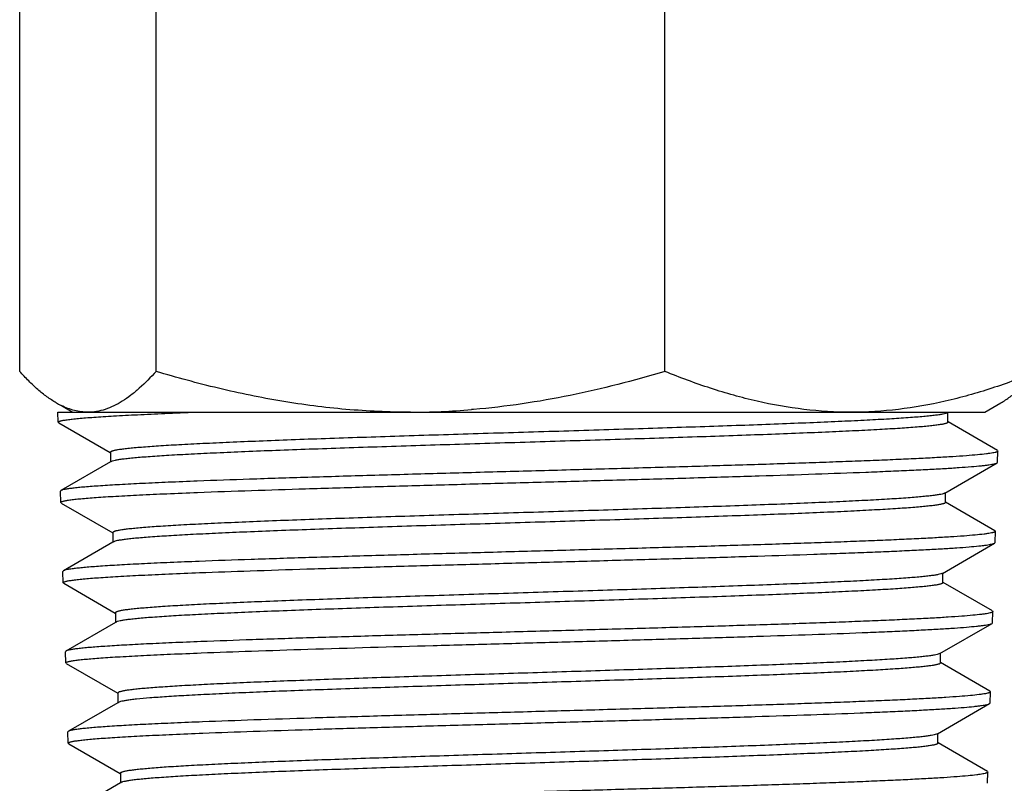
# Model space of a CAD drawing. Units: inches. Extents: x 3 to 18.9, y 5.3 to 14.4.
# Drawn here: x 4.1 to 4.3, y 14 to 14.1 of the extents above; entities that cross this region are included whole.
import ezdxf

# ---------------------------------------------------------------- set-up
doc = ezdxf.new("R2010")
doc.units = ezdxf.units.IN
doc.header["$LTSCALE"] = 1.21
doc.header["$MEASUREMENT"] = 0
doc.layers.get('0').update_dxf_attribs({"linetype": 'CONTINUOUS'})

msp = doc.modelspace()

# ---------------------------------------------------------------- linework, layer by layer
at = {"color": 7, "linetype": 'Continuous'}
for p, q in [((4.090858268187706, 14.05619282603993), (4.090858268187706, 14.20657167980039)), ((4.125720128131805, 14.05619282603993), (4.125720128131805, 14.20657167980039)), ((4.25582636046123, 14.05619282603993), (4.25582636046123, 14.20657167980039)), ((4.337614557381164, 14.0457740631123), (4.341729525859021, 14.04814984123725)), ((4.100727709702998, 14.04321075246978), (4.100647900792195, 14.0457740631123)), ((4.100648619442687, 14.0457740631123), (4.33761375189996, 14.0457740631123)), ((4.104314443882814, 14.0457740631123), (4.101565075581433, 14.04736141170149)), ((4.206926886038287, 14.0464639134869), (4.206387998438723, 14.04644089990229)), ((4.206926886038287, 14.0464639134869), (4.206389668781394, 14.04641908357079)), ((4.328045154111337, 14.04560260691073), (4.328341727397866, 14.0457740631123)), ((4.328197477119348, 14.0432158902982), (4.328197477119348, 14.04560260691073)), ((4.100860746415149, 14.043059830813), (4.100727715101202, 14.04321058041633)), ((4.100860745840874, 14.04305984930473), (4.114015801352268, 14.03545562124344)), ((4.340838751052203, 14.0359924545386), (4.328234041233973, 14.04327913303454)), ((4.114054176507482, 14.03552200217498), (4.114054176507482, 14.03296318835267)), ((4.340838741404346, 14.03599215867099), (4.340971668429551, 14.03583569615804)), ((4.340882000098031, 14.0329557210262), (4.340971671990072, 14.03583581239175)), ((4.114054176507482, 14.03304737681626), (4.10141035749292, 14.02573797945478)), ((4.114200249426982, 14.03313183082565), (4.114054176507482, 14.03304737681626)), ((4.327400106891535, 14.0250881394323), (4.340748543474383, 14.03280418535224)), ((4.340748545426928, 14.03280425104955), (4.340881995388955, 14.032955571025)), ((4.101410357033499, 14.0257379946157), (4.101276622344832, 14.0255807234056)), ((4.101366298601382, 14.02270049363925), (4.101276624527085, 14.02558065368834)), ((4.327552225571715, 14.0227097477718), (4.327552225571715, 14.0250881394323)), ((4.101499329800475, 14.02254924671186), (4.10136629733797, 14.02270053337923)), ((4.101499329685618, 14.02254925142093), (4.114660171154684, 14.014941655109)), ((4.340199351848684, 14.01548303736874), (4.327588907872592, 14.02277319357256)), ((4.114698048066995, 14.01500717393561), (4.114698048066995, 14.01245511246464)), ((4.34019935874001, 14.01548325031072), (4.340333095036652, 14.0153259322396)), ((4.340243413841321, 14.01244554293905), (4.340333090327581, 14.01532578315724)), ((4.114698048066995, 14.01254091235007), (4.102048783296576, 14.00522829846197)), ((4.114845542667142, 14.01262618918383), (4.114698048066995, 14.01254091235007)), ((4.34011007092456, 14.01229414750357), (4.340243420158368, 14.01244574864514)), ((4.326763601470843, 14.0045791986828), (4.340110072187972, 14.01229419310118)), ((4.102004867744627, 14.00219086708791), (4.101915191373225, 14.00507109903652)), ((4.102048770662481, 14.00522868621394), (4.101915193555477, 14.0050710289747)), ((4.326911653119874, 14.0021988836531), (4.326911653119874, 14.0045791986828)), ((4.339560575391364, 13.99497403815782), (4.326949609052727, 14.00226453192179)), ((4.102139083218171, 14.00203845242526), (4.102004867974342, 14.00219085732521)), ((4.102139077590255, 14.00203864067333), (4.115297643428475, 13.99443218143026)), ((4.339560574357668, 13.99497400553888), (4.339694524974563, 13.99481627789325)), ((4.339604847224891, 13.99193599701623), (4.339694520954623, 13.99481614879574)), ((4.115334679828674, 13.99449624469387), (4.115334679828674, 13.99194145724388)), ((4.115334679828674, 13.99203071037298), (4.102688848546796, 13.98471995484591)), ((4.115487983931855, 13.99211934776207), (4.115334679828674, 13.99203071037298)), ((4.326129963760785, 13.98407149527096), (4.339469894609135, 13.99178285922373)), ((4.339469907702652, 13.99178329521498), (4.339604851589398, 13.99193613817357)), ((4.102688853141014, 13.98471981575597), (4.102553775562537, 13.98456098951806)), ((4.102643449521977, 13.98168083153636), (4.102553777285367, 13.98456093484687)), ((4.326128793039279, 13.98407098623165), (4.325469797200505, 13.98384141800113)), ((4.326278312425989, 13.98168403359119), (4.326278312425989, 13.98407149527096)), ((4.102778323117192, 13.98152774761105), (4.10264345021111, 13.98168081178122)), ((4.102778329549096, 13.98152752915601), (4.115929278059651, 13.97392542304899)), ((4.338920514850225, 13.97446515747772), (4.326317254163087, 13.9817513850512)), ((4.115966623076414, 13.97399001947155), (4.115966623076414, 13.97142780064485)), ((4.338920516687908, 13.9744652162837), (4.339055938258431, 13.97430608556402)), ((4.338966256373967, 13.97142567535978), (4.339055932745369, 13.97430590926092)), ((4.115966623076414, 13.97151718792511), (4.103327626382381, 13.96421026615778)), ((4.116122117013429, 13.97160709308855), (4.115966623076414, 13.97151718792511)), ((4.116633497424129, 13.97179726073449), (4.116117426432092, 13.97160438089218)), ((4.325491012952906, 13.96356090129226), (4.338831560000694, 13.97127266597565)), ((4.338831559656128, 13.97127265253756), (4.338966262231592, 13.97142586177015)), ((4.10332761880192, 13.96421049965889), (4.1031923493, 13.96405121733003)), ((4.103282027279384, 13.96117092933197), (4.103192350793124, 13.96405116667878)), ((4.325491352695298, 13.96356095263264), (4.325245109062788, 13.9634515986529)), ((4.325644734096194, 13.96117384539675), (4.325644734096194, 13.96356090129226)), ((4.103417416690382, 13.96101716270593), (4.103282025556551, 13.96117098388831)), ((4.103417411521889, 13.96101733567822), (4.116566130114064, 13.9534163716937)), ((4.338282066534896, 13.95395575914415), (4.32568281637003, 13.96123970982337)), ((4.116605078742488, 13.95348374038203), (4.116605078742488, 13.95092140440278)), ((4.338282064926918, 13.95395570918203), (4.338417365324952, 13.95379633749563)), ((4.338327691710077, 13.95091619191832), (4.338417367736914, 13.95379641375965)), ((4.116605078742488, 13.95100814162346), (4.103967071642929, 13.94370172028129)), ((4.116756246649334, 13.95109554661368), (4.116605078742488, 13.95100814162346))]:
    msp.add_line(p, q, dxfattribs=at)
for centre, radius, start, end in [((4.11090516100559, 14.06665703290086), 0.02138039078388557, 239.9520762909, 243.7772332993999), ((4.190673833467107, 14.23754599709862), 0.1917719597139443, 270.0297010066998, 274.7006975584)]:
    msp.add_arc(centre, radius, start, end, dxfattribs=at)
for points, knots in [([(4.100199482066573, 14.04815001949289), (4.099385045353998, 14.04861996913425), (4.097761822012538, 14.04969331355505), (4.095422418261025, 14.05158262800856), (4.093102496519039, 14.05376723465102), (4.091606354290576, 14.05535844445041), (4.090858268187706, 14.05619282603993)], [0, 0, 0, 0, 0.2279814501, 0.4707380277, 0.7282943279999999, 1, 1, 1, 1]), ([(4.125720128131805, 14.05619282603993), (4.124368699508711, 14.05468550320861), (4.122296754452973, 14.05255911759293), (4.119341322053266, 14.05009631533841), (4.117165087223864, 14.04857213528894), (4.114970283141119, 14.04734918051592), (4.112757355214432, 14.04645026257323), (4.11052865327126, 14.04589964294983), (4.109028854849562, 14.0457740631123), (4.108289198217184, 14.0457740631123)], [0, 0, 0, 0, 0.2906656718, 0.4250383290999999, 0.5518914993999999, 0.671581458, 0.7850382034000001, 0.8938016496, 1, 1, 1, 1]), ([(4.190773244296516, 14.0457740631123), (4.185269968262176, 14.0457740631123), (4.174255078033086, 14.04626130079455), (4.157855124090103, 14.04838072008321), (4.141650755409342, 14.05171913611155), (4.131004729629579, 14.05461347793616), (4.125720128131805, 14.05619282603993)], [0, 0, 0, 0, 0.2497502879, 0.499619717, 0.7496924415999999, 1, 1, 1, 1]), ([(4.25582636046123, 14.05619282603993), (4.247848143904848, 14.05380846821358), (4.235735947768386, 14.05067975191768), (4.219338224088352, 14.04778232117085), (4.21107001247594, 14.04681539169393), (4.206926886038287, 14.0464639134869)], [0, 0, 0, 0, 0.500262805, 0.7501952345999999, 1, 1, 1, 1]), ([(4.303448546711319, 14.0457740631123), (4.299416572200485, 14.0457740631123), (4.291318462299428, 14.04626567357089), (4.279289642024331, 14.04839494458495), (4.267419769159629, 14.05174142243151), (4.259672662078927, 14.05462258000011), (4.25582636046123, 14.05619282603993)], [0, 0, 0, 0, 0.2466359978, 0.4948920024, 0.7458703154999999, 1, 1, 1, 1]), ([(4.351070732961412, 14.05619282603993), (4.347224392867137, 14.05462256415006), (4.339477591991047, 14.05174039654272), (4.327607303119937, 14.04839529340092), (4.315578740465595, 14.0462645002077), (4.307480512148574, 14.0457740631123), (4.303448546711319, 14.0457740631123)], [0, 0, 0, 0, 0.254131572, 0.5051085702, 0.7533652142, 1, 1, 1, 1]), ([(4.341729519197404, 14.04815001949289), (4.342543955909974, 14.04861996913425), (4.344167179136582, 14.04969331355505), (4.346506583002952, 14.05158262800856), (4.348826504630084, 14.05376723465102), (4.3503226469734, 14.05535844445041), (4.351070732961412, 14.05619282603993)], [0, 0, 0, 0, 0.2279814501, 0.4707380277, 0.7282943279999999, 1, 1, 1, 1]), ([(4.100727844543284, 14.04321054239918), (4.100726982208636, 14.04323950136081), (4.100752964117254, 14.04328749405119), (4.100808529801098, 14.04333465805956), (4.10090192656993, 14.04339341270471), (4.101066454346757, 14.04346194120328), (4.101318624749709, 14.04354006805615), (4.10164239603426, 14.04361852086877), (4.102037672985253, 14.04369760412289), (4.102504510963012, 14.04377697681274), (4.103268298149159, 14.04388988706149), (4.104400357704842, 14.04402748468318), (4.105969569930847, 14.04418539724606), (4.107815834727575, 14.04434356536229), (4.109934588773516, 14.04450211985223), (4.112320653122008, 14.0446609812359), (4.116019253399768, 14.04488325878763), (4.121264245276059, 14.04515658039423), (4.128265372817525, 14.0454729704939), (4.133246913878635, 14.04567289729176), (4.135886035773499, 14.0457740631123)], [0, 0, 0, 0, 0.0024578546, 0.0041413663, 0.006231944000000001, 0.0117648321, 0.0192085393, 0.0286164378, 0.0400121387, 0.0534019985, 0.068784836, 0.1055094648, 0.1501344181, 0.2025780881, 0.2627082858, 0.3303813314, 0.4054486175, 0.5770473288, 0.7759429406, 1, 1, 1, 1]), ([(4.108289198217184, 14.0457740631123), (4.107139301956158, 14.0457740631123), (4.10476862077109, 14.04608509371254), (4.102546011679323, 14.04694162505892), (4.101457971275199, 14.04747705080066)], [0, 0, 0, 0, 0.4867196532, 1, 1, 1, 1]), ([(4.328044878687992, 14.04560318382961), (4.327990983346817, 14.04557201596815), (4.327859352005833, 14.04551306434591), (4.327512782835186, 14.04539707218113), (4.326922754587329, 14.04526175535877), (4.326032069138044, 14.0451091229302), (4.324899601156417, 14.04495706351543), (4.323527280788117, 14.04480417495922), (4.321916298509793, 14.04465029818682), (4.320069502621509, 14.04449448655966), (4.317149803931587, 14.04427371476275), (4.31295043657496, 14.04400232272756), (4.307281684976697, 14.04369144695245), (4.300814080366886, 14.04338221510325), (4.293605503800187, 14.04307397767246), (4.285720831142459, 14.04276021397214), (4.277234134619812, 14.04244206290886), (4.268226050217082, 14.04213032250199), (4.258780583662864, 14.04182241080123), (4.24898416769606, 14.04150865043172), (4.2354854242776, 14.04108343261993), (4.221828270168217, 14.04066751913253), (4.208140873128229, 14.04025514169957), (4.197992770951199, 14.03994149044273), (4.188059659781898, 14.03962209388705), (4.178432592534184, 14.03930844435305), (4.169201669166331, 14.03900048900722), (4.160454742949334, 14.03868803006471), (4.152274122278088, 14.03837220781034), (4.144733894080213, 14.03805732093868), (4.137902403085567, 14.03774552930628), (4.131844471063093, 14.03743910360521), (4.126620228051836, 14.03713047853731), (4.122812399675894, 14.03685604202895), (4.120218584921496, 14.03663276948454), (4.118619796041299, 14.03647739051782), (4.117258132649905, 14.03632371060764), (4.116274319652938, 14.03619028407612), (4.115609754703565, 14.03608042392844), (4.115203249254996, 14.03600291396414), (4.114858247861115, 14.03592502715913), (4.114576620368487, 14.03584833818152), (4.114352600459725, 14.03576922483527), (4.114175813472599, 14.03568699017756), (4.11405531403576, 14.03558951202065), (4.114054601587464, 14.03552179107069)], [0, 0, 0, 0, 0.0008710460000000001, 0.0020094097, 0.00511081, 0.0093245639, 0.0146526263, 0.0210933597, 0.0286426973, 0.037293221, 0.0470229033, 0.069607668, 0.09616650689999999, 0.1264514473, 0.1601971416, 0.1971118617, 0.2368511968, 0.2790157077, 0.3232170716, 0.3690705894, 0.4161452553, 0.5121683627, 0.5602330515999999, 0.6077291891, 0.6542157531, 0.6992765923, 0.7424906126999999, 0.7834351468999999, 0.8217306056, 0.85702878, 0.8890203676999999, 0.9174075814, 0.9418915768, 0.9622377403, 0.9708176652, 0.9783146772, 0.9847107415999999, 0.9899883573, 0.9922030543000001, 0.9941331517, 0.9957793697, 0.9971441593000001, 0.9982320643000001, 0.99905248, 1, 1, 1, 1]), ([(4.32819872548313, 14.04321517003973), (4.328199709105123, 14.04314865978096), (4.328081420061237, 14.04305076802961), (4.327907435087436, 14.04296960520287), (4.327686024464574, 14.0428906824018), (4.327407302584881, 14.04281420383935), (4.327065537587599, 14.04273621286046), (4.326662613676232, 14.04265833777071), (4.32600326190045, 14.04254750295976), (4.325025971773659, 14.04241249877392), (4.32367146881499, 14.04225733171548), (4.322078302108606, 14.04210158762332), (4.319488209589322, 14.04188047424634), (4.315684785460101, 14.04161137438117), (4.310467946375104, 14.04130148854509), (4.30441900477709, 14.04099059657537), (4.297594182748741, 14.04067872626699), (4.290057106528717, 14.04036629064014), (4.281878225343121, 14.04005350022483), (4.273133515491557, 14.03974036156783), (4.263904814461624, 14.03942708588828), (4.254277839787397, 14.03911360944143), (4.240907838751026, 14.03869169177101), (4.223893229945771, 14.03817166148223), (4.20355808109808, 14.03755300723866), (4.186891615786998, 14.03702990537084), (4.174074434889402, 14.03660498962886), (4.165059990022087, 14.03629177711981), (4.156567652144771, 14.03597877927557), (4.148676465001316, 14.03566611290415), (4.141459851080603, 14.03535394523503), (4.134984590207125, 14.03504240582518), (4.129311221994433, 14.03473192986186), (4.125109613004174, 14.03446291946907), (4.122188488154249, 14.03424324098111), (4.120338955375674, 14.03408705802631), (4.11872401770569, 14.03393131244103), (4.117347424715005, 14.03377603041231), (4.116211593536365, 14.03362205164827), (4.115319222813202, 14.03346912461549), (4.114728955895741, 14.03333507660118), (4.114383325898032, 14.03322035048792), (4.114252540582221, 14.03316206456782), (4.114199161516254, 14.0331312017624)], [0, 0, 0, 0, 0.0009305866, 0.0017400553, 0.0028159323, 0.0041674899, 0.005799068, 0.007712898599999999, 0.0099100263, 0.0151513168, 0.0215131209, 0.0289824831, 0.0375453114, 0.0578798549, 0.0823233233, 0.1106571813, 0.1426159731, 0.1779023969, 0.2161917559, 0.2571226393, 0.3003198648, 0.3453762883, 0.3918760919, 0.4874602738, 0.5835230689, 0.6764980002, 0.7207400653, 0.7629348478, 0.8026867945, 0.8396290663, 0.8734195868000001, 0.9037419064, 0.9303227197, 0.9529085745999999, 0.9626415087000001, 0.9713044115999999, 0.9788753820999999, 0.9853385024, 0.990684709, 0.9949074108, 0.9980054545, 0.9991373859999999, 1, 1, 1, 1]), ([(4.340971520725455, 14.03583567766632), (4.340970067918988, 14.03578671766342), (4.340894652803064, 14.03571322959208), (4.340774537557675, 14.03564877042176), (4.340628051503151, 14.03558889019329), (4.340443432638395, 14.03553035055753), (4.34011773580238, 14.03544461832195), (4.339609201968916, 14.03534182201358), (4.338877860755575, 14.03522414848), (4.337586818414017, 14.03505304798573), (4.335579713848656, 14.03484758125055), (4.33270818955042, 14.03461270635411), (4.329232542289235, 14.03437680166379), (4.325171302612162, 14.03413961863241), (4.320546434669653, 14.0339015714287), (4.315382826487106, 14.03366287448777), (4.309708381389804, 14.03342405430694), (4.303553847098007, 14.03318527639292), (4.296952419935113, 14.03294628714488), (4.289939961789589, 14.03270701845357), (4.279879601358921, 14.03238083210367), (4.266577593939333, 14.03197741695558), (4.249948330879702, 14.0315023704892), (4.232693703951384, 14.03102707696877), (4.215187326991023, 14.03055132919507), (4.19780828922384, 14.03007604003914), (4.180933291111588, 14.02960072285849), (4.164927556760418, 14.02912541716339), (4.150138708565359, 14.02865212511386), (4.140724476833325, 14.02831610059149), (4.136275941394961, 14.02814473627429)], [0, 0, 0, 0, 0.000716908, 0.0012997954, 0.002060366, 0.0030062721, 0.0041411877, 0.0069844755, 0.010597357, 0.0149808828, 0.0260442096, 0.040122376, 0.0571486525, 0.0770303923, 0.0996645762, 0.1249286624, 0.1526868353, 0.1827906499, 0.2150757649, 0.2493703494, 0.2854865852, 0.3623992893, 0.4441515111, 0.52897629, 0.6150385299000001, 0.7004742631, 0.7834357679999999, 0.8621235536, 0.9348417207999999, 1, 1, 1, 1]), ([(4.136339352049959, 14.02526450673764), (4.145541637936557, 14.02561925706132), (4.159992603133368, 14.02609532470742), (4.179979105994336, 14.02669207464021), (4.196467472209745, 14.02715818167795), (4.213468326042301, 14.0276242118774), (4.230627443550816, 14.02809107787988), (4.247587612025832, 14.02855695532159), (4.263995796509677, 14.02902324141896), (4.279510660415864, 14.02948779871223), (4.293809652339478, 14.02995293717404), (4.304827661468057, 14.03035134301694), (4.312813458483509, 14.03067503137586), (4.318107035704251, 14.0309090353235), (4.322895439532003, 14.03114267529425), (4.327154026813172, 14.03137582402828), (4.330860607936067, 14.03160804656804), (4.333996057172747, 14.03183933234682), (4.336243595063593, 14.03204097175416), (4.337743308607124, 14.03220710555461), (4.338642337959593, 14.03232312930464), (4.339388412369418, 14.03243857797349), (4.33998185951917, 14.03255261392041), (4.340421000222314, 14.032665419421), (4.340660351494689, 14.03275336652889), (4.340748544163516, 14.03280425104955)], [0, 0, 0, 0, 0.1350230505, 0.2119906042, 0.2931707007, 0.3768699299, 0.4613487796, 0.5448487605, 0.6256317036, 0.7020207229000001, 0.7724276461, 0.8353924751999999, 0.8636703792, 0.8896104040999999, 0.9130818668999999, 0.9339605853, 0.9521424006999999, 0.9675329415, 0.9800562772, 0.9852247257, 0.9896555584000001, 0.9933453137999999, 0.9962943562000001, 0.9985071375, 1, 1, 1, 1]), ([(4.136275941394961, 14.02814473627429), (4.133801515310441, 14.02804941762936), (4.129111442211531, 14.0278605615177), (4.122486720183055, 14.02756293064227), (4.116697244260999, 14.02726657006801), (4.112419568235334, 14.02700973159539), (4.109452002851455, 14.02679968741148), (4.107577715279792, 14.0266504989233), (4.105944121755465, 14.02650185289736), (4.104554793363826, 14.02635379366787), (4.103412120016886, 14.02620708846916), (4.102518778650396, 14.02606138113452), (4.101931033958408, 14.02593356666953), (4.101590001853694, 14.02582366368078), (4.101462220007651, 14.0257678101692), (4.101410634983663, 14.02573801563424)], [0, 0, 0, 0, 0.2123098232, 0.4024423822, 0.5685608047999999, 0.7093346615999999, 0.7698534386, 0.8236279198, 0.8705385864, 0.9104877887, 0.9434186039, 0.9692908048000001, 0.9880998391, 0.9948924778, 1, 1, 1, 1]), ([(4.101366438839875, 14.02270055474234), (4.101365577998346, 14.02272953380368), (4.10139133077036, 14.02277755647132), (4.101446651926972, 14.02282487829107), (4.101539518063667, 14.02288371195676), (4.101703171905452, 14.0229523516354), (4.101954017565753, 14.02303053649027), (4.102276083821286, 14.02310898160757), (4.102669279476846, 14.02318796264036), (4.103133660696729, 14.02326716993836), (4.103893426679054, 14.02337979350794), (4.105019536722917, 14.02351703013898), (4.106580491761596, 14.02367475433894), (4.108417023938006, 14.02383312540474), (4.110524608866637, 14.02399204180416), (4.112898093098732, 14.02415125142953), (4.116577192530672, 14.02437367714478), (4.121794564200343, 14.0246466973707), (4.128758813612412, 14.02496317855073), (4.133714123643454, 14.02516330358909), (4.136339352049959, 14.02526450673764)], [0, 0, 0, 0, 0.0024724273, 0.0041610999, 0.006255671700000001, 0.0117940643, 0.0192411372, 0.028650953, 0.0400475834, 0.0534378257, 0.06882073080000001, 0.1055450357, 0.150169429, 0.2026124717, 0.2627415771, 0.3304126122, 0.4054767567, 0.5770672053, 0.7759535952, 1, 1, 1, 1]), ([(4.327400475577496, 14.02508857944349), (4.327347200685413, 14.02505785032981), (4.327217003084892, 14.02499985258201), (4.326873747493703, 14.02488594481376), (4.326288216180908, 14.02475305810281), (4.325402650872309, 14.02460164072994), (4.324274577374684, 14.0244489043572), (4.322906470478221, 14.02429433454706), (4.321300932577486, 14.02413858264473), (4.319461613663524, 14.02398159443844), (4.316556577074568, 14.02375999350011), (4.312381098845579, 14.02348913117821), (4.306745342918257, 14.02318297469829), (4.300313432507963, 14.0228756597864), (4.293142935228863, 14.0225599615759), (4.285301173482544, 14.0222441723999), (4.276863701015456, 14.02193334486406), (4.267908616540881, 14.02162304405529), (4.258517358308907, 14.02131108519337), (4.248776856497358, 14.02099511672802), (4.238778447253605, 14.02067772681174), (4.228615483356855, 14.02036727209667), (4.215009830771553, 14.01995710838747), (4.201501181530773, 14.01953260279427), (4.188214094062616, 14.01911206763879), (4.178645045351535, 14.01880132371772), (4.169471625623373, 14.01848997956212), (4.160780216276656, 14.01817491925874), (4.152650094556357, 14.01785721613167), (4.145154884407804, 14.01754640972925), (4.138366375190374, 14.01724029723896), (4.132350873639004, 14.01692773308887), (4.127163871585482, 14.01661291294822), (4.123380448727232, 14.01634344887645), (4.120801333401824, 14.01612373260104), (4.119213028066813, 14.01596912615202), (4.11786219163837, 14.01581494845835), (4.116887384801057, 14.01568046422308), (4.116229569791068, 14.01556963928971), (4.115827496154527, 14.01549155206196), (4.115486603254606, 14.01541308248045), (4.1152087361291, 14.01533576558814), (4.114988347949366, 14.01525595392081), (4.114814321627611, 14.01517315405948), (4.114697383743126, 14.01507452608476), (4.114697626777238, 14.01500751034719)], [0, 0, 0, 0, 0.000865639, 0.0019975763, 0.005088107, 0.009301135799999999, 0.0146433759, 0.021106986, 0.0286792923, 0.0373465, 0.0470891396, 0.069685989, 0.09623802990000001, 0.1265284965, 0.1603179765, 0.197260279, 0.2369903993, 0.2791557104, 0.3233785841, 0.3692451398, 0.4163252756, 0.4641769467, 0.5123554549, 0.6079116819, 0.6544048432, 0.699464717, 0.7426669084, 0.7835948991, 0.8218764061, 0.8571854904, 0.8891804586, 0.9175213006, 0.9419668209000001, 0.9623210618000001, 0.9709057394, 0.9783987159, 0.9847813311, 0.9900411204, 0.9922469726, 0.9941690128, 0.995807184, 0.9971634445, 0.9982431564, 0.9990567489, 1, 1, 1, 1]), ([(4.327559919163399, 14.02270530975758), (4.327561231731371, 14.02263911764838), (4.327444314635724, 14.02254085698135), (4.327271250343136, 14.02245974629899), (4.327051062586143, 14.02238082200479), (4.326773681184298, 14.02230438088521), (4.32643364510596, 14.02222640242557), (4.326032961220253, 14.02214853962535), (4.32537779293903, 14.02203771193544), (4.324406878667453, 14.02190265985488), (4.323060853763124, 14.02174746637969), (4.321477149881625, 14.02159178867398), (4.3189027208879, 14.02137077901145), (4.315122314133516, 14.02110151088307), (4.30993731228749, 14.0207917794127), (4.303925025080476, 14.02048085126351), (4.297141553882094, 14.02016898417109), (4.289650287524799, 14.01985662124773), (4.281520778443417, 14.01954377351955), (4.272829172234479, 14.0192307254835), (4.263656135319501, 14.01891740788171), (4.254087446909933, 14.01860398656547), (4.240798040395577, 14.01818206728708), (4.223885984290311, 14.01766207731256), (4.203673121915251, 14.01704345522852), (4.187106529497013, 14.01652035852918), (4.17436597877105, 14.01609550641712), (4.165405138201221, 14.01578228288195), (4.156963214511533, 14.0154693059414), (4.149118750446416, 14.01515669102521), (4.141944440655822, 14.01484445317942), (4.13550728962149, 14.01453306870956), (4.129866565966656, 14.01422242965151), (4.125689183893883, 14.01395356409144), (4.122784653702567, 14.01373390145353), (4.120945850604388, 14.01357766486123), (4.119339919668334, 14.01342190112879), (4.117970456329118, 14.01326667549409), (4.116840424201671, 14.01311277609516), (4.115952822276396, 14.01295982517245), (4.115365827016157, 14.01282563508196), (4.115021822912064, 14.0127109566337), (4.114891424888796, 14.01265271539238), (4.114838114391528, 14.01262189427949)], [0, 0, 0, 0, 0.0009317561, 0.00174152, 0.0028187738, 0.0041724786, 0.0058062085, 0.0077213803, 0.0099183538, 0.0151563532, 0.021515352, 0.0289863966, 0.0375516727, 0.0578798863, 0.0823233785, 0.1106535007, 0.1426077818, 0.1778928846, 0.2161752235, 0.257105162, 0.3002957693, 0.3453496614, 0.3918448685, 0.4874220299, 0.583478489, 0.6764492579000001, 0.7206925019, 0.7628856737, 0.8026390116, 0.8395837022, 0.8733742945999999, 0.9037039038, 0.9302840805, 0.9528802054000001, 0.9626154705, 0.9712780287, 0.9788519473999999, 0.9853221084999999, 0.9906744690000001, 0.9948988775, 0.9979986181, 0.9991333544, 1, 1, 1, 1]), ([(4.340332962608333, 14.01532592925336), (4.340331506356202, 14.01527704425107), (4.340256624973508, 14.01520355089637), (4.340137002457958, 14.0151389722764), (4.339991291103379, 14.01507904622061), (4.339807628065598, 14.01502044088754), (4.339483667154711, 14.01493462136182), (4.338977829782424, 14.01483170962373), (4.338250374243492, 14.01471393708476), (4.336966248611414, 14.01454279742479), (4.334969871084775, 14.01433747219151), (4.332113683663216, 14.01410264943944), (4.328656609215892, 14.01386639214292), (4.324617075609098, 14.01362892783056), (4.320016941900553, 14.01339128147234), (4.314880939797403, 14.01315330536416), (4.309236828251647, 14.01291466217556), (4.303115156857904, 14.01267541312453), (4.296548969296698, 14.01243607735763), (4.289573922324669, 14.01219696624797), (4.279567159185307, 14.0118711953302), (4.266335940734216, 14.01146797130157), (4.249795093277818, 14.01099299305932), (4.232632188066587, 14.01051720336338), (4.215218880766766, 14.01004145639368), (4.197932290832766, 14.0095661957219), (4.1811471354026, 14.00909062356217), (4.16522663389555, 14.00861520806526), (4.150516514166169, 14.0081417114582), (4.141152353663413, 14.00780641982839), (4.136727489816483, 14.00763457047665)], [0, 0, 0, 0, 0.0007196348, 0.0013034478, 0.0020647702, 0.003011304, 0.0041467509, 0.006990864, 0.010604299, 0.0149881195, 0.0260515263, 0.040129711, 0.0571561028, 0.0770376666, 0.0996712299, 0.1249342572, 0.1526918435, 0.1827951425, 0.2150798107, 0.2493736233, 0.2854892136, 0.3624015832, 0.4441536661, 0.5289786353, 0.6150409634, 0.7004761813, 0.7834370687000001, 0.8621240361, 0.9348415633, 1, 1, 1, 1]), ([(4.136790897600092, 14.0047544703821), (4.141119763087607, 14.0049227975769), (4.150273578255488, 14.00525085894187), (4.164646984559575, 14.00571605104116), (4.180195833501472, 14.00618196454748), (4.196595462977834, 14.006647979586), (4.213504900149347, 14.00711417873781), (4.230571884873154, 14.00758071303778), (4.247441100473397, 14.00804747854175), (4.263761470622239, 14.00851355904788), (4.279193397529703, 14.00897858495136), (4.291350367877385, 14.00937494763083), (4.300392750641468, 14.00969631774754), (4.30657842637798, 14.00993090757278), (4.31231891117131, 14.01016522312323), (4.317584506965074, 14.01039913817276), (4.322347699793927, 14.01063253568367), (4.326583979392021, 14.01086549674391), (4.33027128581946, 14.01109760224597), (4.33339057948988, 14.01132873859783), (4.335626646882737, 14.01153025821094), (4.337118798458922, 14.01169639821359), (4.33801340805919, 14.01181250477439), (4.338755906215164, 14.01192810114733), (4.339346614981501, 14.01204231385677), (4.339783874697094, 14.01215527039227), (4.340022216160444, 14.01224329709498), (4.340110068282886, 14.01229414738872)], [0, 0, 0, 0, 0.0638571094, 0.1350162474, 0.211979433, 0.2931549088, 0.3768496602, 0.4613247459000001, 0.5448217982, 0.6256025502, 0.7019903331999999, 0.7723965666, 0.8048951256, 0.8353620545999999, 0.8636408845999999, 0.8895820553, 0.9130549984, 0.9339358031, 0.9521201249, 0.9675137256999999, 0.9800404643999999, 0.9852108673000001, 0.9896439131, 0.9933361417000001, 0.9962879260999999, 0.9985037476999999, 1, 1, 1, 1]), ([(4.136727489816483, 14.00763457047665), (4.134266608863769, 14.0075389967378), (4.129602126016421, 14.00735020758686), (4.123013456421582, 14.00705329651047), (4.117255354985931, 14.00675716920762), (4.113000789023447, 14.00650032269512), (4.110049181424761, 14.00629020994251), (4.10818488122278, 14.00614097643099), (4.106559911159778, 14.00599232167604), (4.105177821187713, 14.00584431148982), (4.104040988929055, 14.00569767474496), (4.103152070760434, 14.0055520334522), (4.102567131986854, 14.00542424103946), (4.102227642390707, 14.0053143496511), (4.102100403236621, 14.0052584967138), (4.102049026445545, 14.00522871642091)], [0, 0, 0, 0, 0.2122804456, 0.4023924628, 0.5684969146, 0.7092637890000001, 0.7697817294, 0.8235577037, 0.8704727509, 0.9104286932, 0.9433687534999999, 0.9692534434000001, 0.9880788897, 0.9948812954, 1, 1, 1, 1]), ([(4.102005010395089, 14.00219088787675), (4.10200415024269, 14.00221984970977), (4.10202969133613, 14.00226784228529), (4.102084755101696, 14.00231523497084), (4.102177095315334, 14.00237406737313), (4.102339869479296, 14.00244273036742), (4.102589377188568, 14.00252091315489), (4.102909719578802, 14.00259934230728), (4.103300806373614, 14.00267828245153), (4.103762696034432, 14.00275743588233), (4.104518379480117, 14.00286997514802), (4.105638454100298, 14.00300712494835), (4.107191050189726, 14.00316484317582), (4.109017743734247, 14.00332334931162), (4.111114034927414, 14.00348244477068), (4.113474793980693, 14.00364180152587), (4.117134173537487, 14.00386425606983), (4.122323675534528, 14.00413700282494), (4.129250783453667, 14.00445279119696), (4.134179682935596, 14.0046529338082), (4.136790897600092, 14.0047544703821)], [0, 0, 0, 0, 0.002484113, 0.0041769256, 0.0062747356, 0.0118177346, 0.0192678445, 0.0286796515, 0.04007751740000001, 0.0534684799, 0.06885174690000001, 0.1055760981, 0.1502000868, 0.2026421864, 0.262769474, 0.3304377008, 0.4054979017, 0.5770796813, 0.775961234, 1, 1, 1, 1]), ([(4.326763946611438, 14.00457945768182), (4.326711125398342, 14.00454886823235), (4.326581805637954, 14.00449112201797), (4.326240359134809, 14.00437757305811), (4.325657353952574, 14.00424477869094), (4.324775308733512, 14.0040928877691), (4.323651154448083, 14.00393897883716), (4.322287562748695, 14.00378244603269), (4.32068792497194, 14.00362485862556), (4.318857415010841, 14.00346718059749), (4.315970429677192, 14.0032476408549), (4.311819949505109, 14.00298326441972), (4.306214413077885, 14.0026751624035), (4.29981499619055, 14.00236057427083), (4.292682468626953, 14.0020464067388), (4.284885801423682, 14.00173463256442), (4.276497027318795, 14.00142480266295), (4.267592007641598, 14.00111395261546), (4.258253066177625, 14.00079664298313), (4.248567784909319, 14.00047955731891), (4.238627214223724, 14.00017046834988), (4.228523809649339, 13.99986052267413), (4.214998065784217, 13.99943966488971), (4.201568042787763, 13.99902104770523), (4.188359227464618, 13.99860299365698), (4.17884877788442, 13.99829275647811), (4.169732914284886, 13.99797586101451), (4.16109486482328, 13.99765785570278), (4.153013388631681, 13.99734839598039), (4.145565852334801, 13.99704018703375), (4.138824052757624, 13.99672618271129), (4.132850152191365, 13.99641202069232), (4.127696703431951, 13.99610077921747), (4.123937497269049, 13.99583321875978), (4.121376025576986, 13.99561434655701), (4.119800605069855, 13.99545965454067), (4.118463022155257, 13.99530425214345), (4.11749955017166, 13.99516743416048), (4.116850502651717, 13.99505490913688), (4.116453953906431, 13.99497588767498), (4.116117435965092, 13.99489692915386), (4.115842720702585, 13.99481965119755), (4.115624171128745, 13.99474056116695), (4.115451711550048, 13.99465901047339), (4.115334184686867, 13.99456287072692), (4.115333995749671, 13.99449656973476)], [0, 0, 0, 0, 0.0008642891, 0.0019967263, 0.0050928232, 0.0093154102, 0.0146705864, 0.0211552512, 0.0287496244, 0.0374294333, 0.04716998730000001, 0.0697454853, 0.09631573189999999, 0.1266613143, 0.1604672841, 0.1974067082, 0.2371466301, 0.2793294309, 0.32357456, 0.3694581503, 0.4165420913, 0.4643965833, 0.5125851398, 0.6081532516, 0.6546520464, 0.6997096998000001, 0.7428885278, 0.7838064484, 0.8221034147, 0.8574024167000001, 0.8893501598000001, 0.9176672954, 0.9421063292, 0.9624529807, 0.9710284276000001, 0.9785071335, 0.9848666608, 0.9900941087, 0.9922840219, 0.9941924034, 0.9958206693, 0.9971712164000001, 0.9982484203, 0.9990612042, 1, 1, 1, 1]), ([(4.32692179106504, 14.00219303578834), (4.326921231144768, 14.00212608092416), (4.326802718821908, 14.00202933634895), (4.326628458999037, 14.00194756398439), (4.326407960443225, 14.00186881794583), (4.326130859633217, 14.00179228252994), (4.325791615483144, 14.00171433760809), (4.325392082908371, 14.00163647767926), (4.32473887796605, 14.00152568398656), (4.32377110659875, 14.00139074469404), (4.322430220786249, 14.00123564942025), (4.320853730170978, 14.00107997607904), (4.318292138799542, 14.00085897066618), (4.31453164579629, 14.00058995740201), (4.309374931122427, 14.00028025142955), (4.303396827651035, 13.99996942802852), (4.296653200494088, 13.9996577328747), (4.289206548354384, 13.99934539809092), (4.281126643844637, 13.99903275560942), (4.272488359273943, 13.99871974880646), (4.263372498316086, 13.99840660027189), (4.253863710119832, 13.9980932687726), (4.240658394212247, 13.99767152579731), (4.223853800877039, 13.99715172533427), (4.203769718212092, 13.99653333158284), (4.187308900188944, 13.99601044231243), (4.174649593492511, 13.99558573101314), (4.165745637606403, 13.99527263071785), (4.157357077477201, 13.99495979516436), (4.14956166702216, 13.99464723021028), (4.142432135692442, 13.99433522058225), (4.136034198947167, 13.99402379775067), (4.130427709679207, 13.99371343400112), (4.126275011533716, 13.99344457958202), (4.123387320643095, 13.99322498585737), (4.121558384086677, 13.99306884758133), (4.119960883425099, 13.99291319020503), (4.118598675963479, 13.99275798053523), (4.1174742872581, 13.9926040229046), (4.116590214725656, 13.99245111964689), (4.116004825833611, 13.99231703970278), (4.115661342139516, 13.99220247140088), (4.115531061039091, 13.99214425140781), (4.115477784539028, 13.99211345039462)], [0, 0, 0, 0, 0.0009480249000000001, 0.0017671414, 0.0028523737, 0.0042127724, 0.005852510300000001, 0.0077736609, 0.009977260200000001, 0.0152315852, 0.021606535, 0.0290879142, 0.037660367, 0.0580093361, 0.0824651488, 0.1108033861, 0.1427649271, 0.1780475356, 0.2163305318, 0.2572510972, 0.3004343348, 0.3454750813, 0.3919559396, 0.487499361, 0.5835195515, 0.6764546370000001, 0.7206800879999999, 0.7628592925, 0.8026006648, 0.8395333968, 0.8733204381999999, 0.9036416923, 0.9302263920999999, 0.9528217790000001, 0.9625598601, 0.9712298303, 0.9788108876999999, 0.98528453, 0.9906411524, 0.9948755934000001, 0.9979881526000001, 0.999128685, 1, 1, 1, 1]), ([(4.339694371412836, 13.99481626996823), (4.339692927220531, 13.99476749350432), (4.339618576929391, 13.99469404689579), (4.339499480796325, 13.9946294381837), (4.339354561255155, 13.99456953865952), (4.339171875522318, 13.99451094607539), (4.338849668454007, 13.99442514768308), (4.338346536042199, 13.99432223594499), (4.337622946422536, 13.99420444123892), (4.336345649061252, 13.99403323381424), (4.334359894629159, 13.99382776547109), (4.331518935201322, 13.99359291101891), (4.328080319401552, 13.99335691536308), (4.324062328081174, 13.99311964343359), (4.319486678566303, 13.99288167226418), (4.314378008152907, 13.99264315713941), (4.308763978510422, 13.99240447202859), (4.302674977172451, 13.99216569193231), (4.296143796975226, 13.9919265469403), (4.289205904819354, 13.99168699191437), (4.279252565080164, 13.99136058090723), (4.266092010864552, 13.99095789164553), (4.249639713507113, 13.99048263131832), (4.232568707464626, 13.99000747700268), (4.215248769023766, 13.989531718088), (4.198054923824268, 13.98905598179985), (4.181359832862039, 13.98858082610595), (4.165524912670522, 13.98810588484715), (4.150893881363761, 13.98763205056508), (4.141580144351924, 13.98729611092089), (4.137179029508989, 13.98712480311256)], [0, 0, 0, 0, 0.0007218875999999999, 0.0013064139, 0.0020682715, 0.0030152256, 0.0041510198, 0.006995716700000001, 0.0106097265, 0.0149942142, 0.02605872, 0.0401375463, 0.0571641107, 0.0770459216, 0.09968048550000001, 0.124944737, 0.152702792, 0.182806127, 0.2150911165, 0.2493860715, 0.2855025157, 0.3624143394, 0.4441668478, 0.5289900549000001, 0.6150510111, 0.7004849559999999, 0.7834434968999999, 0.8621287876, 0.9348430726000001, 1, 1, 1, 1]), ([(4.13724244027884, 13.98424456817771), (4.141547333483384, 13.9844122471284), (4.150650142498696, 13.9847412422681), (4.170416962162628, 13.98538448970315), (4.191523750173802, 13.98599285301411), (4.213529395598854, 13.98660431948935), (4.230501853491146, 13.98707075260168), (4.247278240052996, 13.98753661993611), (4.263509302746108, 13.98800261567893), (4.278857702297888, 13.98846731160272), (4.293004243494238, 13.98893218382961), (4.303905561677531, 13.9893304732091), (4.311807433822617, 13.98965407060252), (4.317046015616775, 13.98988796451864), (4.321785186545105, 13.99012149939666), (4.326000495492309, 13.99035458369678), (4.329670009204042, 13.99058677625927), (4.332774823049077, 13.9908179680863), (4.335000968654708, 13.99101951652813), (4.336486926536411, 13.99118565653078), (4.337378206018034, 13.99130177124632), (4.338118238916834, 13.99141738071278), (4.338707314898233, 13.9915316161636), (4.339143838390449, 13.99164457821216), (4.339381934981999, 13.9917325695394), (4.339469905175832, 13.99178329969434)], [0, 0, 0, 0, 0.0638458838, 0.1349890214, 0.2930943405, 0.3767726956, 0.461233492, 0.5447171262, 0.6254906357, 0.7018730940000001, 0.7722808568999999, 0.8352519601, 0.8635351743999999, 0.8894826968999999, 0.9129636428, 0.9338534581999999, 0.9520475918000001, 0.9674527841, 0.9799926456, 0.9851702682, 0.9896110051000001, 0.9933110768000001, 0.9962708939, 0.9984950602, 1, 1, 1, 1]), ([(4.137179029508989, 13.98712480311256), (4.134732613680159, 13.98702957945309), (4.130095423012298, 13.98684103345111), (4.123545035310046, 13.98654371061797), (4.117819783564077, 13.98624703074559), (4.1135889985354, 13.98599026853698), (4.110653459557408, 13.98578066287115), (4.108798951585715, 13.98563178276982), (4.107182219873749, 13.98548335106413), (4.105806794388622, 13.98533533674312), (4.104675033342225, 13.98518858778449), (4.103789571977796, 13.98504283266998), (4.103206524758468, 13.98491503359563), (4.102867706032946, 13.98480528129722), (4.102740535447557, 13.98474951852143), (4.102689095830558, 13.98471981219545)], [0, 0, 0, 0, 0.2121806668, 0.4022157804, 0.5682747791, 0.7090252184, 0.769544972, 0.8233300672, 0.8702621976999999, 0.9102437653000001, 0.9432180537, 0.9691454539, 0.9880215868000001, 0.9948519643000001, 1, 1, 1, 1]), ([(4.102643582869145, 13.98168081350406), (4.102642720304784, 13.98170971813906), (4.102668060630908, 13.98175761871538), (4.102722847594871, 13.98180499669943), (4.10281466073689, 13.98186375341199), (4.10297654948026, 13.98193236667387), (4.103224717285963, 13.98201051362644), (4.103543344769614, 13.98208895311583), (4.103932332925819, 13.98216796045051), (4.104391738033746, 13.98224722563566), (4.105143331821765, 13.98235995360882), (4.106257355742487, 13.98249734472044), (4.107801584038794, 13.98265518687694), (4.109618441478247, 13.98281355748331), (4.111703454556292, 13.98297240405063), (4.114051550682399, 13.98313150789414), (4.117691351636244, 13.98335380083649), (4.12285302289664, 13.98362673354257), (4.129742891580877, 13.98394326916408), (4.134645269907896, 13.98414340637711), (4.13724244027884, 13.98424456817771)], [0, 0, 0, 0, 0.0024924784, 0.0041881934, 0.0062882873, 0.0118347327, 0.0192876178, 0.0287020762, 0.0401023779, 0.05349515849999999, 0.0688796891, 0.1056052062, 0.1502291256, 0.202669439, 0.2627940081, 0.3304602585, 0.4055201996, 0.577100858, 0.7759732668000001, 1, 1, 1, 1]), ([(4.325469797200505, 13.98384141800113), (4.325227715354881, 13.98378080040073), (4.324663601595496, 13.98366696074175), (4.323699946302613, 13.98351504926078), (4.322509226398099, 13.98336219964058), (4.320479383097192, 13.98314358781509), (4.317397707340067, 13.98288407791978), (4.313064557629765, 13.98258563180044), (4.307913420565805, 13.98228157384427), (4.301989991270327, 13.98197523198767), (4.295349581022375, 13.98166919380885), (4.288051757988189, 13.9813662477682), (4.280159485231106, 13.98106476016194), (4.271741170536632, 13.98075695114194), (4.262871925457768, 13.98044574309003), (4.25363205703335, 13.98014097923233), (4.244103943490394, 13.97983921861468), (4.231067535716425, 13.97942883564644), (4.217931330050215, 13.97901793077509), (4.204812107139141, 13.97860916462688), (4.195130926784344, 13.97830699925866), (4.185681364255402, 13.97800184167651), (4.176547265287292, 13.97769009024351), (4.167807972248012, 13.97738186716966), (4.159540740697071, 13.97708039415003), (4.15182116825569, 13.97677684971254), (4.144719568046266, 13.97646946002975), (4.138297801668475, 13.97616192585882), (4.132610390770203, 13.97585654270058), (4.127707506849537, 13.97555678872234), (4.124134695905637, 13.97529703590777), (4.121705086528848, 13.97507936199181), (4.120213541159684, 13.97492495309414), (4.118946299277361, 13.97477102107627), (4.11803190376007, 13.97463784010568), (4.117414277932117, 13.97452963663287), (4.117035969149624, 13.97445389096299), (4.116714541030914, 13.97437827174895), (4.116451823452868, 13.97430422042653), (4.116243003053679, 13.97422788830476), (4.116077376569702, 13.97414892943907), (4.115966638696754, 13.97405370371221), (4.115967487363603, 13.97398968593135)], [0, 0, 0, 0, 0.003566696, 0.0082180955, 0.0139417408, 0.0207221215, 0.03739555, 0.0581367883, 0.0827984076, 0.1111435192, 0.1429081398, 0.1778046146, 0.2155348371, 0.2557880398, 0.2982010096, 0.3423735632, 0.3879175846, 0.4344467376, 0.5287844706, 0.5757543479, 0.6220399479, 0.6672169635, 0.7108794829999999, 0.7526620372, 0.7921981094, 0.8291146578, 0.8630765489, 0.8937901348, 0.9210004865000001, 0.9444784184999999, 0.9639933673000001, 0.9721956734, 0.9793410467, 0.9854238355, 0.9904392994, 0.9925457328, 0.9943840892, 0.9959545718, 0.9972584412000001, 0.9982991031, 0.9990849653, 1, 1, 1, 1]), ([(4.326282650171407, 13.98168153146541), (4.326281250887577, 13.98161615333672), (4.326168147911394, 13.98152163626792), (4.325999537483082, 13.98144081169046), (4.325787732450413, 13.9813636573186), (4.325521371313227, 13.98128856138594), (4.325195521030349, 13.98121214806138), (4.324811972542658, 13.98113579583991), (4.324185733360656, 13.98102720392602), (4.323258605543515, 13.98089482751779), (4.321974258355294, 13.98074267196901), (4.320464035079537, 13.98059000519867), (4.318009878568295, 13.98037338416253), (4.314406440272634, 13.98010944119178), (4.309463375669234, 13.97980569713553), (4.303729822631446, 13.97950094660106), (4.297256759057401, 13.97919515662485), (4.290102611335399, 13.97888895247992), (4.282331082886955, 13.97858225778741), (4.274012100805333, 13.97827533809308), (4.265220032609994, 13.97796820453793), (4.25603362801486, 13.97766090892175), (4.243237014395854, 13.97724682841232), (4.226892639459946, 13.97673622867405), (4.207272257611258, 13.9761294005209), (4.188147801454907, 13.97552305315264), (4.172833100259659, 13.97500710666391), (4.161339385739041, 13.97458728051106), (4.153470890470103, 13.97428058007577), (4.146207537506148, 13.97397421869375), (4.139614257154504, 13.9736683867953), (4.133749980363426, 13.97336335325703), (4.128666606056806, 13.9730595305248), (4.124409877366377, 13.97275745279128), (4.121397779771691, 13.97249346112183), (4.119430383948064, 13.9722741645282), (4.118291886859796, 13.97212277747717), (4.117382924693972, 13.97197259652313), (4.116856227046872, 13.97185877834212), (4.116633497424129, 13.97179726073449)], [0, 0, 0, 0, 0.0009339423, 0.0017318461, 0.0027863968, 0.0041071304, 0.0056978446, 0.0075598691, 0.0096934825, 0.0147738009, 0.0209332962, 0.0281636847, 0.0364518894, 0.0561191081, 0.07976335150000001, 0.1071809853, 0.1381204221, 0.1723142392, 0.2094496446, 0.2491994587, 0.2912064824, 0.3350942948, 0.3804728267, 0.4740630559, 0.5686381234000001, 0.6608246647, 0.7473353086, 0.78748607, 0.8250869781999999, 0.8597981661, 0.8913131278, 0.9193529112000001, 0.9436643765999999, 0.9640420094, 0.9802993892, 0.9868430272, 0.9923133047, 0.9966998781, 1, 1, 1, 1]), ([(4.339055797445662, 13.97430609038795), (4.339054346706593, 13.97425737376373), (4.338980551971218, 13.97418388959748), (4.338861925941471, 13.97411916258428), (4.338717774668343, 13.97405924652091), (4.338536031094682, 13.97400063245882), (4.338215536750701, 13.97391482671576), (4.337715073464475, 13.97381191268056), (4.336995349993794, 13.97369413256113), (4.335724932243686, 13.9735229610862), (4.333749851901954, 13.97331758175601), (4.330924130115696, 13.97308282493096), (4.327503951255801, 13.97284689991123), (4.323507568608283, 13.97260966025612), (4.318956605892083, 13.97237164153656), (4.313875540409533, 13.97213308311128), (4.308291794011909, 13.97189451722041), (4.302235618243973, 13.97165601691199), (4.295739712105068, 13.97141706177602), (4.288839365962984, 13.97117746988149), (4.278939806594666, 13.97085094493775), (4.265850365125038, 13.97044833917595), (4.249486803128379, 13.96997303485911), (4.232507857167109, 13.96949742387824), (4.215281132989789, 13.96902177453566), (4.198179744237629, 13.96854603480184), (4.181574351813907, 13.96807075104412), (4.165824293024018, 13.96759600561385), (4.151271783328282, 13.96712170639696), (4.142007956288689, 13.96678681928802), (4.137630572072883, 13.96661490320527)], [0, 0, 0, 0, 0.0007248986, 0.0013103574, 0.002072967, 0.0030205592, 0.0041569071, 0.0070024935, 0.0106170975, 0.015001857, 0.0260668938, 0.040146229, 0.0571733964, 0.0770556657, 0.0996897099, 0.1249532503, 0.152710817, 0.1828139635, 0.2150982113, 0.2493915849, 0.285506608, 0.3624172505, 0.4441665274, 0.528989232, 0.6150490911, 0.7004822685, 0.7834415596, 0.8621270377, 0.9348436985999999, 1, 1, 1, 1]), ([(4.137693979856493, 13.96373480196216), (4.141975440598632, 13.96390301924031), (4.151028931032364, 13.96423153474368), (4.165244866852163, 13.96469563893225), (4.180623277556265, 13.96516131721462), (4.196843180090788, 13.96562782038878), (4.21356746581287, 13.96609417379143), (4.230447889006996, 13.96656037512548), (4.247133214844819, 13.96702669636861), (4.26327631320172, 13.96749296420396), (4.278541555806607, 13.96795728799613), (4.292611675868228, 13.96842269579394), (4.303454248135383, 13.96882055951917), (4.311313715651846, 13.96914379856361), (4.316524291095394, 13.96937781227396), (4.321238192333695, 13.96961154481819), (4.325431167755346, 13.96984462751034), (4.329081384949088, 13.97007665835637), (4.332170022439035, 13.9703077246464), (4.334384636788149, 13.97050920922861), (4.33586296769432, 13.97067527377123), (4.336749745072391, 13.97079132623512), (4.337486115116338, 13.97090684944515), (4.338072378977133, 13.9710210147193), (4.338506941772122, 13.97113393369706), (4.338743981923333, 13.97122193719898), (4.33883155735902, 13.97127264943647)], [0, 0, 0, 0, 0.06384261990000001, 0.1349844095, 0.2119288697, 0.2930845088, 0.3767594697, 0.4612161561999999, 0.5446972878, 0.6254664635, 0.7018472195000001, 0.7722531182, 0.835224455, 0.8635086758, 0.8894573038, 0.9129396251, 0.9338313512, 0.9520283159, 0.9674363675, 0.9799795687, 0.9851589223, 0.9896013653, 0.9933033956, 0.9962654564, 0.9984921459, 1, 1, 1, 1]), ([(4.137630572072883, 13.96661490320527), (4.135197862518046, 13.9665193617408), (4.130586570718311, 13.96633065631947), (4.12407269073667, 13.96603397552825), (4.118379155286886, 13.96573815282202), (4.11417168752061, 13.96548153636497), (4.111252163640669, 13.96527154857508), (4.109407583313834, 13.96512234963505), (4.107799381226304, 13.96497367535467), (4.106431066786058, 13.96482559499178), (4.105304990394835, 13.96467888795538), (4.10442377041211, 13.96453324482493), (4.103843363259941, 13.96440554280343), (4.103505916827221, 13.96429590294849), (4.103379187861004, 13.9642401948439), (4.103327896292663, 13.96421053181841)], [0, 0, 0, 0, 0.2121393444, 0.4021434828, 0.5681771433, 0.7089152927, 0.7694361470000001, 0.8232264001, 0.8701668816, 0.9101600540000001, 0.9431493078000001, 0.9690949878, 0.9879933959, 0.9948370911, 1, 1, 1, 1]), ([(4.103282171537817, 13.96117098871224), (4.103281315175652, 13.96119987703777), (4.103306458180128, 13.96124774223861), (4.103360995907785, 13.96129518523084), (4.103452294727139, 13.96135393539663), (4.103613310684022, 13.96142257082562), (4.10386013904558, 13.96150072650721), (4.104177029455547, 13.96157917943468), (4.104563893819801, 13.96165819745092), (4.105020801396174, 13.9617374707908), (4.105768321606284, 13.96185020806726), (4.106876325379091, 13.96198760239483), (4.10841222929764, 13.96214542962011), (4.110219305303216, 13.96230375244663), (4.112293088735134, 13.96246255984824), (4.114628495632175, 13.96262166690769), (4.118248536396612, 13.9628440832048), (4.123382221291248, 13.96311723252823), (4.130234873137393, 13.96343322890345), (4.135110811282589, 13.96363331006703), (4.137693979856493, 13.96373480196216)], [0, 0, 0, 0, 0.0025044491, 0.0042045404, 0.0063081274, 0.0118596341, 0.0193157719, 0.0287320185, 0.0401333018, 0.0535270386, 0.06891247, 0.1056393089, 0.1502632891, 0.2027037392, 0.2628284002, 0.3304928446, 0.4055480342, 0.5771165762, 0.7759801267, 1, 1, 1, 1]), ([(4.325245109062788, 13.9634515986529), (4.32506418142218, 13.96338636478264), (4.324617310029051, 13.96326951614083), (4.323826923930861, 13.963117769018), (4.32280524550713, 13.96296621726427), (4.321554888408258, 13.96281441684851), (4.320077197706311, 13.96266238522875), (4.317660376678834, 13.96244566840317), (4.314095060052425, 13.96217955730627), (4.309188611363449, 13.96187152523702), (4.303481981819182, 13.96156212133437), (4.297028543938819, 13.96125526515511), (4.289885548565232, 13.96095143243046), (4.282115503474799, 13.96064170314235), (4.27378892611776, 13.96032693434208), (4.264983325654422, 13.960017521251), (4.252519899283827, 13.95960371742832), (4.236370465845397, 13.95908526376017), (4.219987119195121, 13.95856963886666), (4.206779620230179, 13.95816226051675), (4.197009588280888, 13.95785399862175), (4.187459260087763, 13.95753858215165), (4.17821413162874, 13.95722634407615), (4.169357946762013, 13.95692050287442), (4.160972895236805, 13.95661305668275), (4.153136940581559, 13.95630234136069), (4.14592063849337, 13.95599055466707), (4.139387368271695, 13.95568007709577), (4.133595952785821, 13.95537580711646), (4.128602672924414, 13.95507355468783), (4.124964448706057, 13.95480369666189), (4.122488515833009, 13.95458180295704), (4.120963935512336, 13.95442654734507), (4.119665652568957, 13.95427354657511), (4.118727451998213, 13.95414121691304), (4.11809328962851, 13.95403273755748), (4.117704879080311, 13.95395640796253), (4.117375056981444, 13.9538798548589), (4.117105664005194, 13.95380441367079), (4.116891661098816, 13.95372659440078), (4.116721487832523, 13.95364521978062), (4.116607692048323, 13.95354889247522), (4.116607034271221, 13.9534829576422)], [0, 0, 0, 0, 0.0027599083, 0.0066099618, 0.0115500416, 0.0175763788, 0.0246838089, 0.0328656497, 0.0523962666, 0.0759858056, 0.1034108305, 0.1344056066, 0.1686965402, 0.2060049927, 0.2459939655, 0.2882678521, 0.332442896, 0.4249421947, 0.5201310004999999, 0.5676597192, 0.6145594683, 0.6604003421, 0.7047812720000001, 0.7473023716, 0.7875619974, 0.8251871775, 0.8598362108, 0.8912120061, 0.9190448795999999, 0.9430568988, 0.9629954741, 0.9713938052, 0.9787281898000001, 0.9849855849, 0.9901520920999999, 0.9923226156, 0.9942165163, 0.9958334444, 0.9971746436, 0.9982447970999999, 0.9990537903, 1, 1, 1, 1]), ([(4.325644734670473, 13.96117384505218), (4.325644710550829, 13.96110741300997), (4.325528568959115, 13.96101022382934), (4.325356409842254, 13.96092844468832), (4.325138997566983, 13.96084966936163), (4.324865583846329, 13.96077315324145), (4.324530873155345, 13.96069521394751), (4.324136672859252, 13.96061736596364), (4.323492232765306, 13.96050658031083), (4.32253721127074, 13.96037161839178), (4.321213672075414, 13.96021657135728), (4.319657273581774, 13.96006092833791), (4.317128315052948, 13.9598399653067), (4.313415375877433, 13.95957092022757), (4.30832368063872, 13.95926132635403), (4.302420408932468, 13.95895049181202), (4.295760997919288, 13.95863886580117), (4.288406981745986, 13.95832656306206), (4.280427305606665, 13.95801395308465), (4.271895957193843, 13.95770100198658), (4.262892586458388, 13.95738787481512), (4.253500940474447, 13.95707459821673), (4.240457607261984, 13.95665288923865), (4.22385838831819, 13.95613315275008), (4.204018674270683, 13.95551483445868), (4.187757162481455, 13.95499200514282), (4.175250344184867, 13.95456737630973), (4.166452845050022, 13.95425429335761), (4.158164136220845, 13.95394151580611), (4.150460858550515, 13.95362897554596), (4.143414952777883, 13.95331699738832), (4.137091351966813, 13.95300563462614), (4.131549046905244, 13.95269525043231), (4.127443367475989, 13.95242649145809), (4.124587819110104, 13.95220691427262), (4.122778838456759, 13.95205077955711), (4.121198228665971, 13.95189512516705), (4.119849923421727, 13.951739971317), (4.118736581053192, 13.95158599898486), (4.117860693349149, 13.95143307183723), (4.117280256908842, 13.95129894181613), (4.11693908456563, 13.95118443335393), (4.116809386126853, 13.9511262733154), (4.116756224826803, 13.95109553397958)], [0, 0, 0, 0, 0.0009520496, 0.0017714862, 0.0028565521, 0.0042163787, 0.005855092199999999, 0.0077746647, 0.009976003399999999, 0.015224627, 0.0215951225, 0.02907248, 0.0376400962, 0.05797548559999999, 0.0824203254, 0.1107440784, 0.1426927853, 0.177961631, 0.2162305546, 0.2571385403, 0.3003080692, 0.3453374462, 0.3918067496, 0.4873320922, 0.5833404104, 0.6762713617, 0.7204990519, 0.7626811069, 0.8024296584, 0.8393704667, 0.8731688073999999, 0.9035044634999999, 0.9301043786, 0.9527204015, 0.9624679801, 0.9711480848999999, 0.9787412107, 0.9852286176, 0.9905978622, 0.9948448684000001, 0.9979714142, 0.9991199408, 1, 1, 1, 1]), ([(4.338417226005301, 13.95379631004518), (4.338415779975309, 13.95374770471589), (4.338342498988323, 13.95367428854405), (4.338224398192503, 13.9536095436134), (4.338081032071164, 13.95354966384436), (4.337900262816206, 13.95349107091567), (4.337581522199947, 13.95340529905496), (4.337083772947778, 13.95330240155895), (4.336367937218901, 13.9531846243109), (4.335104404363317, 13.95301344295841), (4.333140024528701, 13.95280799333668), (4.33032962709988, 13.95257309007095), (4.326928021398409, 13.95233693384721), (4.322953314384483, 13.95209956624315), (4.318426997693264, 13.95186178906458), (4.313373416083923, 13.95162353052686), (4.307819910434649, 13.95138467715281), (4.301796524286999, 13.95114536550555), (4.2953357262403, 13.95090607866708), (4.288472596476881, 13.9506670947024), (4.27862645947504, 13.95034143048533), (4.265607641352359, 13.94993785476934), (4.24933236356431, 13.94946318950817), (4.232445060988718, 13.94898737775999), (4.215311491464965, 13.94851235173788), (4.198302741091165, 13.94803648830475), (4.18178742978942, 13.94756049565925), (4.166122906717453, 13.947086693307), (4.151649371967165, 13.94661189986716), (4.142435852759062, 13.94627625976595), (4.138082117393305, 13.94610487638273)], [0, 0, 0, 0, 0.0007271659, 0.0013133663, 0.002076539, 0.0030245717, 0.0041612752, 0.0070074162, 0.0106224894, 0.0150077215, 0.026073267, 0.0401528418, 0.0571799624, 0.0770619436, 0.09969604060000001, 0.1249594538, 0.152716984, 0.1828198604, 0.2151042202, 0.2493980284, 0.2855133724, 0.3624240064, 0.4441750081, 0.5289976155, 0.6150572544, 0.7004891948, 0.7834463081999999, 0.8621300586, 0.9348437347, 1, 1, 1, 1])]:
    msp.add_open_spline(points, degree=3, knots=knots, dxfattribs=at)

doc.saveas('drawing.dxf')
